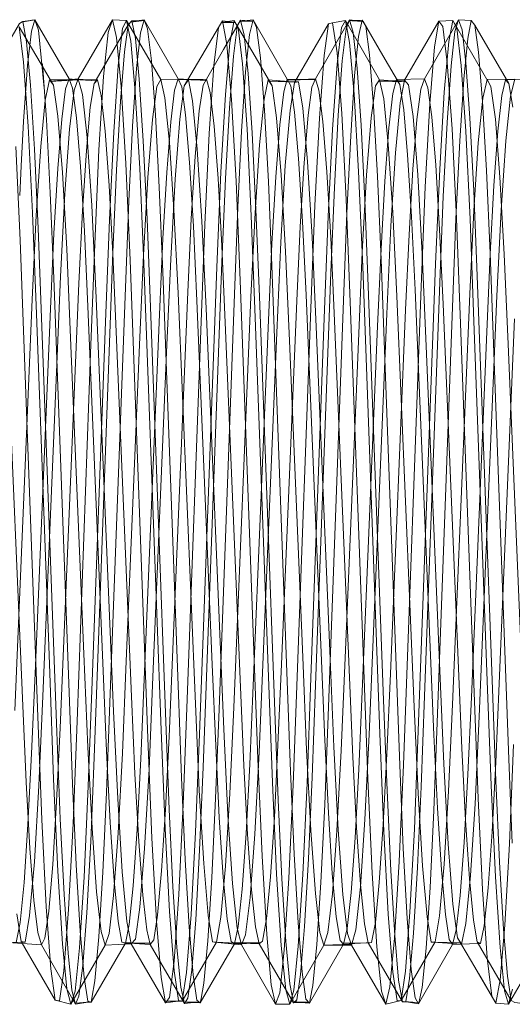
# Model space of a CAD drawing. Units: inches. Extents: x -18 to 18, y -12 to 12.
# Drawn here: x -9.1 to -8.9, y -10.1 to -9.7 of the extents above; entities that cross this region are included whole.
import ezdxf

# ---------------------------------------------------------------- set-up
doc = ezdxf.new("R2010")
doc.units = ezdxf.units.IN
doc.header["$MEASUREMENT"] = 0
doc.linetypes.add('ISO-02 Dashed', pattern=[0.3, 0.24, -0.06])
for name, color, linetype, lineweight in [('Roof', 7, 'Continuous', 13), ('Setscrew', 7, 'Continuous', 5), ('T', 7, 'Continuous', 5)]:
    doc.layers.add(name, color=color, linetype=linetype, lineweight=lineweight)

# ---------------------------------------------------------------- blocks, each defined once
blk = doc.blocks.new('Group-2-1')
at = {"layer": 'Setscrew', "color": 8, "linetype": 'ISO-02 Dashed', "lineweight": 5}
for p, q in [((-4.55157, -4.85276), (-4.54896, -4.85229)), ((-4.55157, -4.85276), (-4.54959, -4.85238)), ((-4.54964, -4.85442), (-4.54898, -4.8523)), ((-4.52886, -4.85474), (-4.52818, -4.85228)), ((-4.50808, -4.85507), (-4.50739, -4.85231)), ((-4.48906, -4.85241), (-4.48814, -4.85239)), ((-4.48906, -4.85241), (-4.48858, -4.85245)), ((-4.46651, -4.85582), (-4.46582, -4.85244)), ((-4.50883, -4.86222), (-4.50808, -4.85507)), ((-4.46727, -4.86357), (-4.46651, -4.85582)), ((-4.54313, -4.86544), (-4.54246, -4.86354)), ((-4.52235, -4.86571), (-4.52167, -4.86355)), ((-4.51694, -4.86473), (-4.51629, -4.8636)), ((-4.51641, -4.86382), (-4.51629, -4.8636)), ((-4.50959, -4.87346), (-4.50883, -4.86222)), ((-4.49619, -4.86509), (-4.49553, -4.86355)), ((-4.48078, -4.86633), (-4.48009, -4.86363)), ((-4.45931, -4.8637), (-4.45909, -4.86369)), ((-4.45931, -4.8637), (-4.45866, -4.86443)), ((-4.5231, -4.87173), (-4.52235, -4.86571)), ((-4.48154, -4.87288), (-4.48078, -4.86633)), ((-4.55159, -4.8801), (-4.55115, -4.87165)), ((-4.47694, -4.88075), (-4.47618, -4.8713)), ((-4.51032, -4.88794), (-4.50959, -4.87346)), ((-4.55188, -4.88574), (-4.55159, -4.88011)), ((-4.54537, -4.89299), (-4.54464, -4.88059)), ((-4.47767, -4.89316), (-4.47694, -4.88075)), ((-4.54603, -4.90733), (-4.54537, -4.89299)), ((-4.52524, -4.90841), (-4.52459, -4.89395)), ((-4.48367, -4.91061), (-4.48302, -4.89591)), ((-4.46288, -4.91172), (-4.46223, -4.8969)), ((-4.51691, -4.99463), (-4.51334, -4.89841)), ((-4.52342, -4.98878), (-4.51985, -4.90414)), ((-4.54895, -4.97676), (-4.54603, -4.90733)), ((-4.46049, -4.97868), (-4.45757, -4.90923)), ((-4.5496, -4.99199), (-4.54895, -4.97676)), ((-4.51454, -5.00058), (-4.51389, -4.98356)), ((-4.49375, -5.00171), (-4.49311, -4.98485)), ((-4.50335, -5.00412), (-4.50266, -4.99042)), ((-4.46718, -5.00892), (-4.46646, -4.996)), ((-4.51525, -5.01561), (-4.51454, -5.00058)), ((-4.54559, -5.01316), (-4.54485, -5.00119)), ((-4.47369, -5.01753), (-4.47297, -5.00284)), ((-4.49759, -5.02496), (-4.49683, -5.01206)), ((-4.52561, -5.02278), (-4.52484, -5.01433)), ((-4.47445, -5.02906), (-4.47369, -5.01753)), ((-4.53079, -5.02807), (-4.52682, -5.02815)), ((-4.53068, -5.02813), (-4.52682, -5.02815)), ((-4.49599, -5.03616), (-4.49523, -5.02837)), ((-4.48547, -5.02808), (-4.48482, -5.028)), ((-4.46471, -5.02786), (-4.46406, -5.02819)), ((-4.4752, -5.03655), (-4.47445, -5.02906)), ((-4.53812, -5.0386), (-4.53755, -5.03532)), ((-4.51732, -5.03867), (-4.51677, -5.03575)), ((-4.49652, -5.03876), (-4.49599, -5.03616)), ((-4.47572, -5.03888), (-4.4752, -5.03655)), ((-4.54115, -5.03952), (-4.53854, -5.03926)), ((-4.54115, -5.03952), (-4.53951, -5.03942)), ((-4.52031, -5.03938), (-4.51946, -5.03935)), ((-4.52031, -5.03938), (-4.51885, -5.03943)), ((-4.47896, -5.0393), (-4.47831, -5.03921)), ((-4.47865, -5.03925), (-4.47816, -5.03932))]:
    blk.add_line(p, q, dxfattribs=at)
at = {"layer": 'Setscrew', "color": 7, "linetype": 'Continuous', "lineweight": 5}
for p, q in [((-4.52914, -4.85243), (-4.52818, -4.85228)), ((-4.52818, -4.85228), (-4.52167, -4.86355)), ((-4.50854, -4.85243), (-4.50739, -4.85231)), ((-4.48814, -4.85239), (-4.48661, -4.85237)), ((-4.48661, -4.85237), (-4.48595, -4.8535)), ((-4.46582, -4.85244), (-4.46517, -4.85328)), ((-4.5483, -4.85428), (-4.54722, -4.86531)), ((-4.48595, -4.8535), (-4.48522, -4.85895)), ((-4.54246, -4.86354), (-4.54188, -4.86358)), ((-4.52167, -4.86355), (-4.51967, -4.86365)), ((-4.50088, -4.86358), (-4.49753, -4.86364)), ((-4.54179, -4.86532), (-4.54105, -4.87093)), ((-4.47944, -4.86462), (-4.47871, -4.86942)), ((-4.45866, -4.86443), (-4.45793, -4.86895)), ((-4.54105, -4.87093), (-4.54028, -4.88024)), ((-4.47336, -4.87077), (-4.47259, -4.87999)), ((-4.55159, -4.88011), (-4.55159, -4.8801)), ((-4.54028, -4.88024), (-4.53955, -4.89256)), ((-4.47259, -4.87999), (-4.47186, -4.89223)), ((-4.48371, -4.88205), (-4.48303, -4.89791)), ((-4.46293, -4.881), (-4.46225, -4.89674)), ((-4.50449, -4.8831), (-4.50382, -4.89909)), ((-4.51032, -4.88798), (-4.51032, -4.88794)), ((-4.4772, -4.88974), (-4.47652, -4.9037)), ((-4.49798, -4.89067), (-4.49731, -4.90474)), ((-4.53955, -4.89256), (-4.53889, -4.90685)), ((-4.47186, -4.89223), (-4.4712, -4.90646)), ((-4.46225, -4.89674), (-4.45868, -4.99307)), ((-4.50382, -4.89909), (-4.50025, -4.99543)), ((-4.48303, -4.89791), (-4.47947, -4.99425)), ((-4.49731, -4.90474), (-4.49374, -4.98948)), ((-4.47652, -4.9037), (-4.47295, -4.98845)), ((-4.4712, -4.90646), (-4.46828, -4.97572)), ((-4.49374, -4.98948), (-4.49306, -5.00331)), ((-4.45868, -4.99307), (-4.45801, -5.00905)), ((-4.47947, -4.99425), (-4.47879, -5.0101)), ((-4.52104, -4.9966), (-4.52035, -5.01217)), ((-4.50025, -4.99543), (-4.49957, -5.01114)), ((-4.46694, -5.00467), (-4.46619, -5.01589)), ((-4.54113, -5.01318), (-4.54038, -5.02583)), ((-4.51309, -5.01555), (-4.51233, -5.02357)), ((-4.46619, -5.01589), (-4.46543, -5.02377)), ((-4.51233, -5.02357), (-4.51161, -5.02779)), ((-4.46543, -5.02377), (-4.46471, -5.02786)), ((-4.55318, -5.02807), (-4.54775, -5.02845)), ((-4.53174, -5.02812), (-4.53068, -5.02813)), ((-4.51096, -5.02823), (-4.50868, -5.02816)), ((-4.49017, -5.02832), (-4.48588, -5.02808)), ((-4.47589, -5.03965), (-4.46938, -5.02839)), ((-4.46938, -5.02839), (-4.46451, -5.0282)), ((-4.46471, -5.02786), (-4.4582, -5.03905)), ((-4.53951, -5.03942), (-4.53826, -5.03935)), ((-4.5389, -5.03914), (-4.53826, -5.03935)), ((-4.51885, -5.03943), (-4.51747, -5.03947)), ((-4.51747, -5.03947), (-4.51732, -5.03867)), ((-4.49829, -5.03941), (-4.49668, -5.03957)), ((-4.49733, -5.03877), (-4.49668, -5.03957)), ((-4.47816, -5.03932), (-4.47589, -5.03965))]:
    blk.add_line(p, q, dxfattribs=at)
at = {"layer": 'Setscrew', "color": 7, "linetype": 'Continuous', "lineweight": 5, "flags": 128}
for points in [[(-4.53854, -5.03926), (-4.54124, -5.03972), (-4.54192, -5.03705), (-4.54266, -5.03001), (-4.54343, -5.01886), (-4.54415, -5.00446), (-4.5448, -4.98797), (-4.54773, -4.90904), (-4.54837, -4.89198), (-4.54908, -4.87689), (-4.54984, -4.86473), (-4.55059, -4.8565), (-4.5513, -4.85262), (-4.54896, -4.85229)], [(-4.54959, -4.85238), (-4.54897, -4.85226), (-4.54898, -4.8523)], [(-4.54179, -4.86532), (-4.54246, -4.86354), (-4.54897, -4.85226), (-4.5483, -4.85428)], [(-4.53728, -4.8637), (-4.53119, -4.85326), (-4.53054, -4.85245)], [(-4.53017, -4.85264), (-4.52813, -4.85242), (-4.53054, -4.85245), (-4.52984, -4.85584), (-4.52909, -4.86359), (-4.52833, -4.87534), (-4.52761, -4.89017), (-4.52697, -4.90699), (-4.52404, -4.98597), (-4.5234, -5.00269), (-4.52268, -5.01738), (-4.52192, -5.02894), (-4.52117, -5.03647), (-4.52047, -5.03963), (-4.51771, -5.03928), (-4.51946, -5.03935)], [(-4.52818, -4.85228), (-4.52752, -4.854), (-4.52678, -4.86007)], [(-4.51629, -4.8636), (-4.51303, -4.85797), (-4.50978, -4.85234)], [(-4.50928, -4.85257), (-4.50729, -4.85253), (-4.50978, -4.85234), (-4.50909, -4.85524), (-4.50834, -4.8625), (-4.50758, -4.87384), (-4.50686, -4.88838), (-4.50621, -4.90497), (-4.50329, -4.98394), (-4.50264, -5.00088), (-4.50193, -5.01585), (-4.50117, -5.02783), (-4.50042, -5.03584), (-4.49971, -5.03949), (-4.49688, -5.03933), (-4.49907, -5.0393)], [(-4.50739, -4.85231), (-4.50674, -4.85374), (-4.506, -4.8595)], [(-4.50739, -4.85231), (-4.50088, -4.86358), (-4.50023, -4.86484), (-4.49949, -4.8699)], [(-4.48902, -4.85227), (-4.49553, -4.86355), (-4.49485, -4.86567), (-4.49411, -4.87164), (-4.49334, -4.88124), (-4.49261, -4.89376), (-4.49196, -4.90817), (-4.48904, -4.97756), (-4.48839, -4.99268), (-4.48769, -5.00608), (-4.48693, -5.01696), (-4.48618, -5.02443), (-4.48547, -5.02808), (-4.47896, -5.0393)], [(-4.48906, -4.85241), (-4.48907, -4.85241), (-4.48906, -4.85241)], [(-4.48858, -4.85245), (-4.48646, -4.85262), (-4.48902, -4.85227), (-4.48834, -4.85469), (-4.4876, -4.86147), (-4.48683, -4.87238), (-4.4861, -4.88661), (-4.48545, -4.90299), (-4.48253, -4.98187), (-4.48188, -4.99906), (-4.48118, -5.01429), (-4.48042, -5.02666), (-4.47967, -5.03515), (-4.47896, -5.0393), (-4.47605, -5.03939), (-4.47865, -5.03925)], [(-4.48002, -4.86363), (-4.47476, -4.86354), (-4.46825, -4.85226)], [(-4.45511, -5.03971), (-4.45755, -5.03942), (-4.4582, -5.03905), (-4.45892, -5.03441), (-4.45968, -5.02544), (-4.46043, -5.01269), (-4.46112, -4.99721), (-4.46177, -4.97978), (-4.46469, -4.90105), (-4.46535, -4.88487), (-4.46608, -4.87096), (-4.46685, -4.86048), (-4.46759, -4.8542), (-4.46825, -4.85226), (-4.46582, -4.85244)], [(-4.45909, -4.86369), (-4.454, -4.86358), (-4.44749, -4.85231), (-4.44765, -4.85292)], [(-4.55826, -4.86382), (-4.55194, -4.85296), (-4.5513, -4.85262)], [(-4.48646, -4.85262), (-4.4827, -4.85906), (-4.47944, -4.86462)], [(-4.46444, -4.85842), (-4.46517, -4.85328), (-4.45866, -4.86443)], [(-4.506, -4.8595), (-4.50524, -4.86952), (-4.50449, -4.8831)], [(-4.48522, -4.85895), (-4.48446, -4.86868), (-4.48371, -4.88205)], [(-4.46444, -4.85842), (-4.46368, -4.86786), (-4.46293, -4.881)], [(-4.54756, -4.86067), (-4.5468, -4.87125), (-4.54606, -4.88525), (-4.5454, -4.90149), (-4.54248, -4.98037), (-4.54183, -4.99776), (-4.54113, -5.01318)], [(-4.52678, -4.86007), (-4.52602, -4.87037), (-4.52528, -4.88417), (-4.52461, -4.90029), (-4.5217, -4.97904), (-4.52104, -4.9966)], [(-4.54245, -4.86357), (-4.53705, -4.8637), (-4.53635, -4.86668), (-4.5356, -4.8735), (-4.53484, -4.88384), (-4.53412, -4.89688), (-4.53348, -4.91168), (-4.53055, -4.98116), (-4.52991, -4.99587), (-4.52919, -5.00879), (-4.52843, -5.01897), (-4.52768, -5.02559), (-4.52699, -5.02837), (-4.52047, -5.03963)], [(-4.52167, -4.86355), (-4.52101, -4.86507), (-4.52027, -4.87041), (-4.51951, -4.87947), (-4.51877, -4.89161), (-4.5181, -4.90579), (-4.51519, -4.97507)], [(-4.51693, -4.8638), (-4.52162, -4.86368), (-4.51629, -4.8636), (-4.5156, -4.86615), (-4.51485, -4.87255), (-4.51409, -4.88252), (-4.51337, -4.89531), (-4.51272, -4.90991), (-4.5098, -4.97937), (-4.50915, -4.99428), (-4.50844, -5.00745), (-4.50768, -5.01798), (-4.50693, -5.02503), (-4.50623, -5.02825), (-4.49971, -5.03949)], [(-4.49599, -4.86368), (-4.50078, -4.86378), (-4.49553, -4.86355)], [(-4.47476, -4.86354), (-4.4741, -4.86524), (-4.47336, -4.87077)], [(-4.55781, -4.86385), (-4.5571, -4.86726), (-4.55635, -4.87451), (-4.55559, -4.8852), (-4.55488, -4.89848), (-4.55424, -4.91348), (-4.55131, -4.98292), (-4.55066, -4.99743), (-4.54994, -5.0101), (-4.54918, -5.0199), (-4.54843, -5.0261), (-4.54775, -5.02845), (-4.54124, -5.03972)], [(-4.49949, -4.8699), (-4.49873, -4.87872), (-4.49798, -4.89067)], [(-4.47871, -4.86942), (-4.47795, -4.87798), (-4.4772, -4.88974)], [(-4.53889, -4.90685), (-4.53597, -4.97624), (-4.53532, -4.99153), (-4.53462, -5.00511)], [(-4.51519, -4.97507), (-4.51453, -4.99051), (-4.51384, -5.00421), (-4.51309, -5.01555)], [(-4.46828, -4.97572), (-4.46763, -4.99106), (-4.46694, -5.00467)], [(-4.47295, -4.98845), (-4.47228, -5.00239), (-4.47153, -5.01413), (-4.47077, -5.02266)], [(-4.49306, -5.00331), (-4.49231, -5.01485), (-4.49155, -5.02313), (-4.49082, -5.02761), (-4.49017, -5.02832)], [(-4.53462, -5.00511), (-4.53387, -5.01623), (-4.53311, -5.024)], [(-4.49957, -5.01114), (-4.49882, -5.02426), (-4.49806, -5.03367), (-4.49733, -5.03877)], [(-4.47879, -5.0101), (-4.47804, -5.02344), (-4.47728, -5.03314), (-4.47655, -5.03856)], [(-4.52035, -5.01217), (-4.5196, -5.02506), (-4.51884, -5.03418), (-4.51812, -5.03897)], [(-4.47077, -5.02266), (-4.47004, -5.02742), (-4.46938, -5.02839)], [(-4.53311, -5.024), (-4.53239, -5.02794), (-4.53174, -5.02812)], [(-4.54038, -5.02583), (-4.53962, -5.03466), (-4.5389, -5.03914)], [(-4.53174, -5.02812), (-4.53826, -5.03935), (-4.53812, -5.0386)], [(-4.52699, -5.02837), (-4.53203, -5.02804), (-4.53079, -5.02807)], [(-4.51812, -5.03897), (-4.51747, -5.03947), (-4.51096, -5.02823), (-4.51161, -5.02779)], [(-4.50623, -5.02825), (-4.5112, -5.02806), (-4.50833, -5.02807)], [(-4.49017, -5.02832), (-4.49668, -5.03957), (-4.49652, -5.03876)], [(-4.48547, -5.02808), (-4.49037, -5.0281), (-4.48581, -5.02805)], [(-4.47655, -5.03856), (-4.47589, -5.03965), (-4.47572, -5.03888)]]:
    blk.add_lwpolyline(points, dxfattribs=at)
at = {"layer": 'Setscrew', "color": 8, "linetype": 'ISO-02 Dashed', "lineweight": 5, "flags": 128}
for points in [[(-4.53017, -4.85264), (-4.53073, -4.85269), (-4.52914, -4.85243)], [(-4.51334, -4.89841), (-4.51267, -4.88251), (-4.51193, -4.86907), (-4.51116, -4.85921), (-4.51043, -4.85362), (-4.50978, -4.85234)], [(-4.50854, -4.85243), (-4.5099, -4.85258), (-4.50928, -4.85257)], [(-4.49683, -5.01206), (-4.49615, -4.9965), (-4.49549, -4.97896), (-4.49258, -4.90031), (-4.49192, -4.88421), (-4.49118, -4.87042), (-4.49042, -4.86012), (-4.48968, -4.85403), (-4.48902, -4.85227)], [(-4.48881, -4.87439), (-4.48805, -4.86288), (-4.4873, -4.85544), (-4.48661, -4.85237)], [(-4.47831, -5.03921), (-4.4776, -5.03487), (-4.47684, -5.02619), (-4.47608, -5.01368), (-4.47539, -4.99835), (-4.47474, -4.98107), (-4.47182, -4.90224), (-4.47116, -4.88594), (-4.47043, -4.87183), (-4.46967, -4.86108), (-4.46893, -4.85449), (-4.46825, -4.85226)], [(-4.54124, -5.03972), (-4.54058, -5.03823), (-4.53984, -5.0324), (-4.53908, -5.02234), (-4.53834, -5.00873), (-4.53767, -4.99274), (-4.53411, -4.89653), (-4.53342, -4.88085), (-4.53267, -4.86776), (-4.53191, -4.85836), (-4.53119, -4.85326)], [(-4.55115, -4.87165), (-4.55039, -4.86094), (-4.54964, -4.85442)], [(-4.53037, -4.87254), (-4.52961, -4.86157), (-4.52886, -4.85474)], [(-4.54245, -4.86357), (-4.53724, -4.86392), (-4.54188, -4.86358)], [(-4.53728, -4.8637), (-4.5377, -4.86442), (-4.53705, -4.8637)], [(-4.51967, -4.86365), (-4.51641, -4.86382), (-4.51693, -4.8638)], [(-4.50308, -4.88219), (-4.50232, -4.87229), (-4.50157, -4.86601), (-4.50088, -4.86358)], [(-4.49753, -4.86364), (-4.49558, -4.86367), (-4.49599, -4.86368)], [(-4.47944, -4.86462), (-4.48009, -4.86363), (-4.48002, -4.86363)], [(-4.47618, -4.8713), (-4.47544, -4.8655), (-4.47476, -4.86354)], [(-4.47297, -5.00284), (-4.47232, -4.98611), (-4.46939, -4.90703), (-4.46875, -4.89018), (-4.46803, -4.87534), (-4.46727, -4.86357)], [(-4.46076, -4.87349), (-4.46, -4.86667), (-4.45931, -4.8637)], [(-4.54464, -4.88059), (-4.54387, -4.87118), (-4.54313, -4.86544)], [(-4.54062, -4.90249), (-4.53993, -4.88869), (-4.53918, -4.87717), (-4.53842, -4.8689), (-4.5377, -4.86442)], [(-4.51985, -4.90414), (-4.51918, -4.89015), (-4.51844, -4.87832), (-4.51767, -4.86965), (-4.51694, -4.86473)], [(-4.49909, -4.90581), (-4.49843, -4.89164), (-4.49769, -4.87952), (-4.49693, -4.87045), (-4.49619, -4.86509)], [(-4.53468, -4.98227), (-4.53175, -4.90327), (-4.5311, -4.88683), (-4.53037, -4.87254)], [(-4.52459, -4.89395), (-4.52386, -4.88138), (-4.5231, -4.87173)], [(-4.48302, -4.89591), (-4.4823, -4.883), (-4.48154, -4.87288)], [(-4.49311, -4.98485), (-4.49018, -4.90576), (-4.48953, -4.88906), (-4.48881, -4.87439)], [(-4.46223, -4.8969), (-4.46152, -4.88384), (-4.46076, -4.87349)], [(-4.50445, -4.9095), (-4.50381, -4.89493), (-4.50308, -4.88219)], [(-4.51389, -4.98356), (-4.51097, -4.90451), (-4.51032, -4.88798)], [(-4.48125, -4.97685), (-4.47833, -4.9075), (-4.47767, -4.89316)], [(-4.54485, -5.00119), (-4.54418, -4.98712), (-4.54062, -4.90249)], [(-4.50266, -4.99042), (-4.502, -4.975), (-4.49909, -4.90581)], [(-4.52882, -4.99301), (-4.52817, -4.97791), (-4.52524, -4.90841)], [(-4.50803, -4.99401), (-4.50738, -4.97905), (-4.50445, -4.9095)], [(-4.49017, -5.02832), (-4.48947, -5.02532), (-4.48872, -5.01847), (-4.48796, -5.00809), (-4.48724, -4.99501), (-4.4866, -4.98017), (-4.48367, -4.91061)], [(-4.46646, -4.996), (-4.46581, -4.98129), (-4.46288, -4.91172)], [(-4.48259, -5.00554), (-4.4819, -4.99205), (-4.48125, -4.97685)], [(-4.46184, -5.00693), (-4.46114, -4.99367), (-4.46049, -4.97868)], [(-4.53603, -5.01463), (-4.53533, -4.99943), (-4.53468, -4.98227)], [(-4.52484, -5.01433), (-4.5241, -5.00267), (-4.52342, -4.98878)], [(-4.55253, -5.028), (-4.55182, -5.02418), (-4.55106, -5.01654), (-4.5503, -5.00551), (-4.5496, -4.99199)], [(-4.53174, -5.02812), (-4.53104, -5.02458), (-4.53028, -5.0172), (-4.52952, -5.00638), (-4.52882, -4.99301)], [(-4.52047, -5.03963), (-4.51982, -5.03861), (-4.5191, -5.03328), (-4.51833, -5.02367), (-4.51759, -5.01042), (-4.51691, -4.99463)], [(-4.51096, -5.02823), (-4.51026, -5.02496), (-4.5095, -5.01784), (-4.50874, -5.00724), (-4.50803, -4.99401)], [(-4.49523, -5.02837), (-4.49447, -5.01658), (-4.49375, -5.00171)], [(-4.50486, -5.02351), (-4.5041, -5.01546), (-4.50335, -5.00412)], [(-4.48482, -5.028), (-4.48411, -5.02418), (-4.48335, -5.01655), (-4.48259, -5.00554)], [(-4.46336, -5.02481), (-4.4626, -5.01759), (-4.46184, -5.00693)], [(-4.46938, -5.02839), (-4.46869, -5.02566), (-4.46794, -5.01907), (-4.46718, -5.00892)], [(-4.54775, -5.02845), (-4.54709, -5.02714), (-4.54635, -5.02201), (-4.54559, -5.01316)], [(-4.53755, -5.03532), (-4.53679, -5.02693), (-4.53603, -5.01463)], [(-4.51677, -5.03575), (-4.51601, -5.02766), (-4.51525, -5.01561)], [(-4.52699, -5.02837), (-4.52633, -5.02747), (-4.52561, -5.02278)], [(-4.50623, -5.02825), (-4.50558, -5.02776), (-4.50486, -5.02351)], [(-4.49971, -5.03949), (-4.49907, -5.03894), (-4.49835, -5.0341), (-4.49759, -5.02496)], [(-4.46451, -5.0282), (-4.46406, -5.02819), (-4.46336, -5.02481)], [(-4.50868, -5.02816), (-4.50599, -5.02807), (-4.50833, -5.02807)], [(-4.48588, -5.02808), (-4.48516, -5.02804), (-4.48581, -5.02805)], [(-4.49829, -5.03941), (-4.49948, -5.03929), (-4.49907, -5.0393)]]:
    blk.add_lwpolyline(points, dxfattribs=at)
blk = doc.blocks.new('Group-52-1')
at = {"layer": 'T', "color": 8, "linetype": 'ISO-02 Dashed', "lineweight": 5}
for p, q in [((-4.54073, -4.86355), (-4.53422, -4.85228)), ((-4.535, -4.85471), (-4.53422, -4.85228)), ((-4.53422, -4.85228), (-4.53151, -4.85239)), ((-4.53341, -4.85563), (-4.53422, -4.85228)), ((-4.53226, -4.8539), (-4.53151, -4.85239)), ((-4.53151, -4.85239), (-4.53071, -4.85637)), ((-4.53151, -4.85239), (-4.525, -4.86365)), ((-4.514, -4.85377), (-4.51323, -4.85247)), ((-4.51344, -4.85282), (-4.51103, -4.85244)), ((-4.51323, -4.85247), (-4.51241, -4.85699)), ((-4.51323, -4.85247), (-4.51083, -4.85278)), ((-4.51182, -4.85664), (-4.51103, -4.85244)), ((-4.51103, -4.85244), (-4.51028, -4.85374)), ((-4.49225, -4.85289), (-4.48982, -4.85243)), ((-4.49057, -4.85376), (-4.48982, -4.85243)), ((-4.48982, -4.85243), (-4.48902, -4.8566)), ((-4.48982, -4.85243), (-4.48331, -4.86369)), ((-4.47202, -4.85257), (-4.46933, -4.8524)), ((-4.47013, -4.85641), (-4.46933, -4.8524)), ((-4.46933, -4.8524), (-4.46858, -4.85387)), ((-4.46933, -4.8524), (-4.46265, -4.86395)), ((-4.55197, -4.85361), (-4.55113, -4.86034)), ((-4.55197, -4.85361), (-4.54546, -4.86472)), ((-4.5331, -4.86105), (-4.53226, -4.8539)), ((-4.52051, -4.86486), (-4.514, -4.85377)), ((-4.51487, -4.861), (-4.514, -4.85377)), ((-4.51344, -4.85282), (-4.51083, -4.85278)), ((-4.51083, -4.85278), (-4.50702, -4.85929)), ((-4.51028, -4.85374), (-4.50944, -4.86066)), ((-4.49952, -4.86424), (-4.49301, -4.85306)), ((-4.49386, -4.85911), (-4.49301, -4.85306)), ((-4.49301, -4.85306), (-4.49225, -4.85289)), ((-4.49225, -4.85289), (-4.4914, -4.85858)), ((-4.49141, -4.86072), (-4.49057, -4.85376)), ((-4.47853, -4.86381), (-4.47202, -4.85257)), ((-4.47285, -4.85745), (-4.47202, -4.85257)), ((-4.47202, -4.85257), (-4.47126, -4.85353)), ((-4.47126, -4.85353), (-4.4704, -4.8604)), ((-4.46858, -4.85387), (-4.46774, -4.86098)), ((-4.53588, -4.86311), (-4.535, -4.85471)), ((-4.53341, -4.85563), (-4.53253, -4.86496)), ((-4.53071, -4.85637), (-4.52985, -4.86601)), ((-4.51269, -4.8665), (-4.51182, -4.85664)), ((-4.51241, -4.85699), (-4.51152, -4.86746)), ((-4.48902, -4.8566), (-4.48815, -4.86642)), ((-4.47375, -4.86826), (-4.47285, -4.85745)), ((-4.471, -4.86609), (-4.47013, -4.85641)), ((-4.50702, -4.85929), (-4.50377, -4.86484)), ((-4.49476, -4.87101), (-4.49386, -4.85911)), ((-4.4914, -4.85858), (-4.49051, -4.87015)), ((-4.55113, -4.86034), (-4.55026, -4.87254)), ((-4.53397, -4.87361), (-4.5331, -4.86105)), ((-4.51576, -4.87394), (-4.51487, -4.861)), ((-4.50944, -4.86066), (-4.50856, -4.87302)), ((-4.49228, -4.87312), (-4.49141, -4.86072)), ((-4.4704, -4.8604), (-4.4695, -4.87303)), ((-4.46774, -4.86098), (-4.46687, -4.87351)), ((-4.54621, -4.86374), (-4.54079, -4.86372)), ((-4.54599, -4.86403), (-4.54073, -4.86355)), ((-4.54079, -4.86372), (-4.54599, -4.86403)), ((-4.54151, -4.86569), (-4.54073, -4.86355)), ((-4.54073, -4.86355), (-4.53992, -4.8665)), ((-4.53677, -4.87705), (-4.53588, -4.86311)), ((-4.52575, -4.86498), (-4.525, -4.86365)), ((-4.525, -4.86365), (-4.5242, -4.86715)), ((-4.525, -4.86365), (-4.51974, -4.86372)), ((-4.52051, -4.86486), (-4.51974, -4.86372)), ((-4.51974, -4.86372), (-4.51892, -4.86769)), ((-4.50531, -4.86739), (-4.50451, -4.8637)), ((-4.50451, -4.8637), (-4.50377, -4.86484)), ((-4.50451, -4.8637), (-4.49912, -4.86416)), ((-4.48406, -4.86486), (-4.48331, -4.86369)), ((-4.48331, -4.86369), (-4.48251, -4.86735)), ((-4.47828, -4.86409), (-4.48331, -4.86369)), ((-4.46362, -4.86719), (-4.46282, -4.86366)), ((-4.46282, -4.86366), (-4.45755, -4.86359)), ((-4.46282, -4.86366), (-4.46207, -4.86496)), ((-4.45836, -4.86684), (-4.45755, -4.86359)), ((-4.54701, -4.8676), (-4.54621, -4.86374)), ((-4.54621, -4.86374), (-4.54546, -4.86472)), ((-4.54546, -4.86472), (-4.54462, -4.87065)), ((-4.53253, -4.86496), (-4.53164, -4.87965)), ((-4.52659, -4.87127), (-4.52575, -4.86498)), ((-4.52138, -4.87123), (-4.52051, -4.86486)), ((-4.50432, -4.86399), (-4.49876, -4.86409)), ((-4.49912, -4.86416), (-4.50432, -4.86399)), ((-4.50377, -4.86484), (-4.50293, -4.87093)), ((-4.50037, -4.86956), (-4.49952, -4.86424)), ((-4.49952, -4.86424), (-4.49876, -4.86409)), ((-4.49876, -4.86409), (-4.49791, -4.8691)), ((-4.4849, -4.87098), (-4.48406, -4.86486)), ((-4.4835, -4.86398), (-4.47853, -4.86381)), ((-4.4835, -4.86398), (-4.47828, -4.86409)), ((-4.47937, -4.8681), (-4.47853, -4.86381)), ((-4.47853, -4.86381), (-4.47777, -4.86465)), ((-4.47777, -4.86465), (-4.47691, -4.8707)), ((-4.46207, -4.86496), (-4.46123, -4.87121)), ((-4.54239, -4.87308), (-4.54151, -4.86569)), ((-4.53992, -4.8665), (-4.53904, -4.87471)), ((-4.52985, -4.86601), (-4.52899, -4.88063)), ((-4.5242, -4.86715), (-4.52334, -4.87563)), ((-4.51355, -4.88129), (-4.51269, -4.8665)), ((-4.51152, -4.86746), (-4.51064, -4.88303)), ((-4.50618, -4.87607), (-4.50531, -4.86739)), ((-4.48815, -4.86642), (-4.48729, -4.88118)), ((-4.48251, -4.86735), (-4.48164, -4.87599)), ((-4.47185, -4.88074), (-4.471, -4.86609)), ((-4.46449, -4.8757), (-4.46362, -4.86719)), ((-4.45925, -4.87536), (-4.45836, -4.86684)), ((-4.54788, -4.87643), (-4.54701, -4.8676)), ((-4.51892, -4.86769), (-4.51803, -4.87691)), ((-4.49791, -4.8691), (-4.49702, -4.87928)), ((-4.48026, -4.87761), (-4.47937, -4.8681)), ((-4.47462, -4.88408), (-4.47375, -4.86826)), ((-4.54462, -4.87065), (-4.54375, -4.88138)), ((-4.52227, -4.88261), (-4.52138, -4.87123)), ((-4.50293, -4.87093), (-4.50205, -4.8818)), ((-4.50127, -4.88003), (-4.50037, -4.86956)), ((-4.49561, -4.88762), (-4.49476, -4.87101)), ((-4.49051, -4.87015), (-4.48965, -4.88653)), ((-4.48577, -4.88189), (-4.4849, -4.87098)), ((-4.47691, -4.8707), (-4.47601, -4.88181)), ((-4.46123, -4.87121), (-4.46036, -4.88223)), ((-4.55026, -4.87254), (-4.54943, -4.88904)), ((-4.54328, -4.88535), (-4.54239, -4.87308)), ((-4.52746, -4.88232), (-4.52659, -4.87127)), ((-4.50856, -4.87302), (-4.50774, -4.88964)), ((-4.4695, -4.87303), (-4.46866, -4.89014)), ((-4.53904, -4.87471), (-4.53815, -4.88763)), ((-4.53479, -4.89035), (-4.53397, -4.87361)), ((-4.5166, -4.89126), (-4.51576, -4.87394)), ((-4.4931, -4.88975), (-4.49228, -4.87312)), ((-4.46687, -4.87351), (-4.46605, -4.89024)), ((-4.55264, -4.87642), (-4.55182, -4.89425)), ((-4.54873, -4.88956), (-4.54788, -4.87643)), ((-4.52334, -4.87563), (-4.52248, -4.8885)), ((-4.50704, -4.88907), (-4.50618, -4.87607)), ((-4.48164, -4.87599), (-4.48078, -4.88898)), ((-4.46534, -4.88859), (-4.46449, -4.8757)), ((-4.46013, -4.88852), (-4.45925, -4.87536)), ((-4.53759, -4.895), (-4.53677, -4.87705)), ((-4.51803, -4.87691), (-4.51715, -4.8906)), ((-4.48113, -4.89153), (-4.48026, -4.87761)), ((-4.53164, -4.87965), (-4.53084, -4.89805)), ((-4.50212, -4.89464), (-4.50127, -4.88003)), ((-4.49702, -4.87928), (-4.49616, -4.89368)), ((-4.54375, -4.88138), (-4.54292, -4.89589)), ((-4.52899, -4.88063), (-4.52821, -4.89866)), ((-4.52828, -4.89705), (-4.52746, -4.88232)), ((-4.51432, -4.89941), (-4.51355, -4.88129)), ((-4.50205, -4.8818), (-4.50123, -4.89642)), ((-4.48729, -4.88118), (-4.48652, -4.89929)), ((-4.48659, -4.89652), (-4.48577, -4.88189)), ((-4.47601, -4.88181), (-4.47517, -4.89686)), ((-4.47263, -4.89878), (-4.47185, -4.88074)), ((-4.46036, -4.88223), (-4.45954, -4.89694)), ((-4.52311, -4.89785), (-4.52227, -4.88261)), ((-4.51064, -4.88303), (-4.50986, -4.90193)), ((-4.47539, -4.90314), (-4.47462, -4.88408)), ((-4.5441, -4.90114), (-4.54328, -4.88535)), ((-4.53815, -4.88763), (-4.53735, -4.90382)), ((-4.49638, -4.90721), (-4.49561, -4.88762)), ((-4.48965, -4.88653), (-4.48888, -4.90596)), ((-4.5495, -4.90557), (-4.54873, -4.88956)), ((-4.54943, -4.88904), (-4.54869, -4.90828)), ((-4.52248, -4.8885), (-4.5217, -4.90435)), ((-4.50781, -4.90502), (-4.50704, -4.88907)), ((-4.50774, -4.88964), (-4.507, -4.90897)), ((-4.49384, -4.9091), (-4.4931, -4.88975)), ((-4.48078, -4.88898), (-4.48001, -4.90491)), ((-4.46612, -4.90446), (-4.46534, -4.88859)), ((-4.46093, -4.90485), (-4.46013, -4.88852)), ((-4.53554, -4.90979), (-4.53479, -4.89035)), ((-4.51737, -4.91142), (-4.5166, -4.89126)), ((-4.51715, -4.8906), (-4.51637, -4.90723)), ((-4.4819, -4.9083), (-4.48113, -4.89153)), ((-4.46866, -4.89014), (-4.46789, -4.91012)), ((-4.46605, -4.89024), (-4.46531, -4.90965)), ((-4.49616, -4.89368), (-4.49539, -4.91078)), ((-4.55182, -4.89425), (-4.55105, -4.91488)), ((-4.53836, -4.91575), (-4.53759, -4.895)), ((-4.50289, -4.91188), (-4.50212, -4.89464)), ((-4.54292, -4.89589), (-4.54218, -4.91282)), ((-4.52903, -4.91415), (-4.52828, -4.89705)), ((-4.50123, -4.89642), (-4.50049, -4.91342)), ((-4.48733, -4.91354), (-4.48659, -4.89652)), ((-4.47517, -4.89686), (-4.4744, -4.91444)), ((-4.45954, -4.89694), (-4.4588, -4.91403)), ((-4.53084, -4.89805), (-4.52747, -4.98909)), ((-4.52821, -4.89866), (-4.52492, -4.98754)), ((-4.52388, -4.91558), (-4.52311, -4.89785)), ((-4.48652, -4.89929), (-4.48323, -4.9882)), ((-4.47592, -4.98767), (-4.47263, -4.89878)), ((-4.54487, -4.91939), (-4.5441, -4.90114)), ((-4.51761, -4.98833), (-4.51432, -4.89941)), ((-4.50986, -4.90193), (-4.50649, -4.99301)), ((-4.53735, -4.90382), (-4.53398, -4.98391)), ((-4.5217, -4.90435), (-4.51841, -4.98255)), ((-4.48001, -4.90491), (-4.47672, -4.98313)), ((-4.47877, -4.99418), (-4.47539, -4.90314)), ((-4.46941, -4.98266), (-4.46612, -4.90446)), ((-4.4643, -4.98497), (-4.46093, -4.90485)), ((-4.55279, -4.98382), (-4.5495, -4.90557)), ((-4.5111, -4.98324), (-4.50781, -4.90502)), ((-4.48888, -4.90596), (-4.48629, -4.97605)), ((-4.54869, -4.90828), (-4.54616, -4.97672)), ((-4.51637, -4.90723), (-4.513, -4.98736)), ((-4.49898, -4.97738), (-4.49638, -4.90721)), ((-4.48528, -4.98838), (-4.4819, -4.9083)), ((-4.53807, -4.97828), (-4.53554, -4.90979)), ((-4.507, -4.90897), (-4.50446, -4.97743)), ((-4.49638, -4.97757), (-4.49384, -4.9091)), ((-4.46789, -4.91012), (-4.46529, -4.98038)), ((-4.46531, -4.90965), (-4.46277, -4.97814)), ((-4.51997, -4.98168), (-4.51737, -4.91142)), ((-4.50549, -4.97361), (-4.50289, -4.91188)), ((-4.49539, -4.91078), (-4.4928, -4.97243)), ((-4.54218, -4.91282), (-4.53965, -4.97302)), ((-4.53156, -4.9744), (-4.52903, -4.91415)), ((-4.50049, -4.91342), (-4.49795, -4.97365)), ((-4.48987, -4.97378), (-4.48733, -4.91354)), ((-4.4588, -4.91403), (-4.45626, -4.97428)), ((-4.55105, -4.91488), (-4.54845, -4.98503)), ((-4.54096, -4.98585), (-4.53836, -4.91575)), ((-4.52648, -4.97739), (-4.52388, -4.91558)), ((-4.4744, -4.91444), (-4.4718, -4.97625)), ((-4.54747, -4.98106), (-4.54487, -4.91939)), ((-4.4928, -4.97243), (-4.49202, -4.99071)), ((-4.53965, -4.97302), (-4.53889, -4.99077)), ((-4.50626, -4.99172), (-4.50549, -4.97361)), ((-4.49795, -4.97365), (-4.4972, -4.99131)), ((-4.49062, -4.99142), (-4.48987, -4.97378)), ((-4.53231, -4.99196), (-4.53156, -4.9744)), ((-4.48629, -4.97605), (-4.48551, -4.99682)), ((-4.54616, -4.97672), (-4.54541, -4.99689)), ((-4.52724, -4.99499), (-4.52648, -4.97739)), ((-4.50446, -4.97743), (-4.50371, -4.99751)), ((-4.49975, -4.99797), (-4.49898, -4.97738)), ((-4.49713, -4.99763), (-4.49638, -4.97757)), ((-4.4718, -4.97625), (-4.47104, -4.994)), ((-4.53882, -4.99824), (-4.53807, -4.97828)), ((-4.46277, -4.97814), (-4.46202, -4.99812)), ((-4.54823, -4.99818), (-4.54747, -4.98106)), ((-4.52073, -5.00169), (-4.51997, -4.98168)), ((-4.46529, -4.98038), (-4.46453, -5.00057)), ((-4.51841, -4.98255), (-4.51766, -4.99905)), ((-4.51185, -4.99965), (-4.5111, -4.98324)), ((-4.47672, -4.98313), (-4.47597, -4.99955)), ((-4.47016, -4.99915), (-4.46941, -4.98266)), ((-4.54845, -4.98503), (-4.54769, -5.0046)), ((-4.53398, -4.98391), (-4.5332, -5.00066)), ((-4.46508, -5.00158), (-4.4643, -4.98497)), ((-4.54172, -5.00531), (-4.54096, -4.98585)), ((-4.513, -4.98736), (-4.51221, -5.00366)), ((-4.52747, -4.98909), (-4.52669, -5.00813)), ((-4.52492, -4.98754), (-4.52417, -5.0063)), ((-4.51836, -5.00699), (-4.51761, -4.98833)), ((-4.48608, -5.00455), (-4.48528, -4.98838)), ((-4.48323, -4.9882), (-4.48248, -5.00688)), ((-4.47667, -5.00641), (-4.47592, -4.98767)), ((-4.53889, -4.99077), (-4.5381, -5.0062)), ((-4.49202, -4.99071), (-4.4912, -5.00653)), ((-4.45857, -5.00918), (-4.45779, -4.9903)), ((-4.53311, -5.0072), (-4.53231, -4.99196)), ((-4.50708, -5.00738), (-4.50626, -4.99172)), ((-4.50649, -4.99301), (-4.5057, -5.01154)), ((-4.4972, -4.99131), (-4.49641, -5.00666)), ((-4.49142, -5.00675), (-4.49062, -4.99142)), ((-4.47957, -5.01255), (-4.47877, -4.99418)), ((-4.47104, -4.994), (-4.4702, -5.00927)), ((-4.52809, -5.01008), (-4.52724, -4.99499)), ((-4.48551, -4.99682), (-4.48469, -5.01481)), ((-4.54909, -5.01262), (-4.54823, -4.99818)), ((-4.54541, -4.99689), (-4.54461, -5.01442)), ((-4.53962, -5.01557), (-4.53882, -4.99824)), ((-4.50371, -4.99751), (-4.50292, -5.01495)), ((-4.50057, -5.01577), (-4.49975, -4.99797)), ((-4.49793, -5.01505), (-4.49713, -4.99763)), ((-4.46202, -4.99812), (-4.46122, -5.01547)), ((-4.51766, -4.99905), (-4.51682, -5.01297)), ((-4.51269, -5.01344), (-4.51185, -4.99965)), ((-4.47597, -4.99955), (-4.47513, -5.01337)), ((-4.471, -5.01305), (-4.47016, -4.99915)), ((-4.46453, -5.00057), (-4.46369, -5.01792)), ((-4.5332, -5.00066), (-4.53233, -5.01454)), ((-4.52157, -5.01884), (-4.52073, -5.00169)), ((-4.46595, -5.01524), (-4.46508, -5.00158)), ((-4.51221, -5.00366), (-4.51132, -5.01678)), ((-4.54769, -5.0046), (-4.54683, -5.02117)), ((-4.54258, -5.02173), (-4.54172, -5.00531)), ((-4.5381, -5.0062), (-4.53723, -5.01833)), ((-4.48696, -5.01742), (-4.48608, -5.00455)), ((-4.53398, -5.01904), (-4.53311, -5.0072)), ((-4.52417, -5.0063), (-4.52333, -5.02212)), ((-4.5192, -5.02266), (-4.51836, -5.00699)), ((-4.50797, -5.01943), (-4.50708, -5.00738)), ((-4.49641, -5.00666), (-4.49554, -5.01866)), ((-4.49228, -5.01872), (-4.49142, -5.00675)), ((-4.4912, -5.00653), (-4.49031, -5.01884)), ((-4.48248, -5.00688), (-4.48164, -5.02258)), ((-4.47751, -5.02221), (-4.47667, -5.00641)), ((-4.52669, -5.00813), (-4.52582, -5.02391)), ((-4.4702, -5.00927), (-4.46931, -5.02071)), ((-4.45944, -5.0247), (-4.45857, -5.00918)), ((-4.52898, -5.02124), (-4.52809, -5.01008)), ((-4.5057, -5.01154), (-4.50481, -5.02645)), ((-4.54999, -5.02285), (-4.54909, -5.01262)), ((-4.51682, -5.01297), (-4.51595, -5.02286)), ((-4.51357, -5.02315), (-4.51269, -5.01344)), ((-4.48045, -5.02719), (-4.47957, -5.01255)), ((-4.47513, -5.01337), (-4.47426, -5.0231)), ((-4.47187, -5.02291), (-4.471, -5.01305)), ((-4.54461, -5.01442), (-4.54374, -5.02822)), ((-4.54049, -5.02903), (-4.53962, -5.01557)), ((-4.53233, -5.01454), (-4.53144, -5.024)), ((-4.50292, -5.01495), (-4.50205, -5.02859)), ((-4.49879, -5.02866), (-4.49793, -5.01505)), ((-4.48469, -5.01481), (-4.4838, -5.02879)), ((-4.46685, -5.0244), (-4.46595, -5.01524)), ((-4.46122, -5.01547), (-4.46035, -5.02895)), ((-4.51132, -5.01678), (-4.51044, -5.02525)), ((-4.50146, -5.02946), (-4.50057, -5.01577)), ((-4.48785, -5.02558), (-4.48696, -5.01742)), ((-4.53723, -5.01833), (-4.53638, -5.0259)), ((-4.53483, -5.02626), (-4.53398, -5.01904)), ((-4.52247, -5.03152), (-4.52157, -5.01884)), ((-4.49554, -5.01866), (-4.49468, -5.02607)), ((-4.49314, -5.0261), (-4.49228, -5.01872)), ((-4.49031, -5.01884), (-4.48944, -5.02629)), ((-4.46369, -5.01792), (-4.46279, -5.03092)), ((-4.54683, -5.02117), (-4.54594, -5.03301)), ((-4.50885, -5.02656), (-4.50797, -5.01943)), ((-4.46931, -5.02071), (-4.46844, -5.02713)), ((-4.55245, -5.02255), (-4.5516, -5.02782)), ((-4.55083, -5.02791), (-4.54999, -5.02285)), ((-4.54348, -5.03336), (-4.54258, -5.02173)), ((-4.52984, -5.02734), (-4.52898, -5.02124)), ((-4.52333, -5.02212), (-4.52246, -5.03337)), ((-4.52008, -5.0337), (-4.5192, -5.02266)), ((-4.51595, -5.02286), (-4.51513, -5.02785)), ((-4.48164, -5.02258), (-4.48077, -5.03365)), ((-4.47838, -5.03342), (-4.47751, -5.02221)), ((-4.47426, -5.0231), (-4.47344, -5.02793)), ((-4.47269, -5.02787), (-4.47187, -5.02291)), ((-4.53144, -5.024), (-4.53061, -5.02823)), ((-4.52582, -5.02391), (-4.52493, -5.03466)), ((-4.51439, -5.02794), (-4.51357, -5.02315)), ((-4.46767, -5.02832), (-4.46685, -5.0244)), ((-4.46034, -5.03512), (-4.45944, -5.0247)), ((-4.53638, -5.0259), (-4.5356, -5.02848)), ((-4.5356, -5.02848), (-4.53483, -5.02626)), ((-4.51044, -5.02525), (-4.50963, -5.02845)), ((-4.50885, -5.02656), (-4.50963, -5.02845)), ((-4.50481, -5.02645), (-4.50393, -5.03608)), ((-4.49468, -5.02607), (-4.49391, -5.02849)), ((-4.49391, -5.02849), (-4.49314, -5.0261)), ((-4.48944, -5.02629), (-4.48865, -5.02847)), ((-4.48865, -5.02847), (-4.48785, -5.02558)), ((-4.55608, -5.02802), (-4.55083, -5.02791)), ((-4.5516, -5.02782), (-4.54509, -5.039)), ((-4.5516, -5.02782), (-4.55083, -5.02791)), ((-4.54374, -5.02822), (-4.54289, -5.03683)), ((-4.54211, -5.03976), (-4.5356, -5.02848)), ((-4.5356, -5.02848), (-4.53061, -5.02823)), ((-4.53061, -5.02823), (-4.52984, -5.02734)), ((-4.53061, -5.02823), (-4.5241, -5.03947)), ((-4.5209, -5.03915), (-4.51439, -5.02794)), ((-4.51513, -5.02785), (-4.51439, -5.02794)), ((-4.51474, -5.0279), (-4.50953, -5.02821)), ((-4.50963, -5.02845), (-4.51474, -5.0279)), ((-4.50953, -5.02821), (-4.51439, -5.02794)), ((-4.50963, -5.02845), (-4.50312, -5.03972)), ((-4.50205, -5.02859), (-4.50119, -5.03701)), ((-4.50042, -5.03976), (-4.49391, -5.02849)), ((-4.49965, -5.03705), (-4.49879, -5.02866)), ((-4.4887, -5.02833), (-4.49391, -5.02848)), ((-4.49391, -5.02849), (-4.4887, -5.02833)), ((-4.49391, -5.02848), (-4.48865, -5.02847)), ((-4.48865, -5.02847), (-4.48214, -5.03975)), ((-4.48134, -5.03646), (-4.48045, -5.02719)), ((-4.4792, -5.03906), (-4.47269, -5.02787)), ((-4.47344, -5.02793), (-4.47269, -5.02787)), ((-4.46787, -5.028), (-4.47344, -5.02793)), ((-4.47307, -5.0279), (-4.46787, -5.028)), ((-4.46767, -5.02832), (-4.47307, -5.0279)), ((-4.46844, -5.02713), (-4.46767, -5.02832)), ((-4.46518, -5.03267), (-4.46844, -5.02713)), ((-4.45873, -5.03976), (-4.45222, -5.02848)), ((-4.54134, -5.03723), (-4.54049, -5.02903)), ((-4.50234, -5.03758), (-4.50146, -5.02946)), ((-4.4838, -5.02879), (-4.48293, -5.03726)), ((-4.46035, -5.02895), (-4.4595, -5.03719)), ((-4.52333, -5.03846), (-4.52247, -5.03152)), ((-4.46279, -5.03092), (-4.46193, -5.03822)), ((-4.54509, -5.039), (-4.54594, -5.03301)), ((-4.54432, -5.03911), (-4.54348, -5.03336)), ((-4.52246, -5.03337), (-4.52164, -5.03904)), ((-4.5209, -5.03915), (-4.52008, -5.0337)), ((-4.48077, -5.03365), (-4.47995, -5.03913)), ((-4.4792, -5.03906), (-4.47838, -5.03342)), ((-4.46518, -5.03267), (-4.46136, -5.03922)), ((-4.46441, -5.03394), (-4.46116, -5.03957)), ((-4.46441, -5.03394), (-4.46136, -5.03922)), ((-4.52493, -5.03466), (-4.5241, -5.03947)), ((-4.50312, -5.03972), (-4.50393, -5.03608)), ((-4.46116, -5.03957), (-4.46034, -5.03512)), ((-4.54289, -5.03683), (-4.54211, -5.03976)), ((-4.54211, -5.03976), (-4.54134, -5.03723)), ((-4.50312, -5.03972), (-4.50234, -5.03758)), ((-4.50119, -5.03701), (-4.50042, -5.03976)), ((-4.50042, -5.03976), (-4.49965, -5.03705)), ((-4.48293, -5.03726), (-4.48214, -5.03975)), ((-4.48214, -5.03975), (-4.48134, -5.03646)), ((-4.4595, -5.03719), (-4.45873, -5.03976)), ((-4.45873, -5.03976), (-4.45796, -5.03686)), ((-4.54509, -5.039), (-4.54211, -5.03976)), ((-4.54432, -5.03911), (-4.54509, -5.039)), ((-4.5241, -5.03947), (-4.52333, -5.03846)), ((-4.5241, -5.03947), (-4.52125, -5.0391)), ((-4.52125, -5.0391), (-4.52385, -5.03915)), ((-4.52385, -5.03915), (-4.5209, -5.03915)), ((-4.52164, -5.03904), (-4.5209, -5.03915)), ((-4.50312, -5.03972), (-4.50042, -5.03976)), ((-4.4792, -5.03906), (-4.48214, -5.03975)), ((-4.47995, -5.03913), (-4.4792, -5.03906)), ((-4.46193, -5.03822), (-4.46116, -5.03957)), ((-4.46116, -5.03957), (-4.45873, -5.03976))]:
    blk.add_line(p, q, dxfattribs=at)

msp = doc.modelspace()

# ---------------------------------------------------------------- block references
at = {"layer": 'Roof', "color": 7, "xscale": 2, "yscale": 2, "zscale": 2}
for name in ['Group-52-1', 'Group-2-1']:
    msp.add_blockref(name, (0, 0), dxfattribs=at)

doc.saveas('drawing.dxf')
